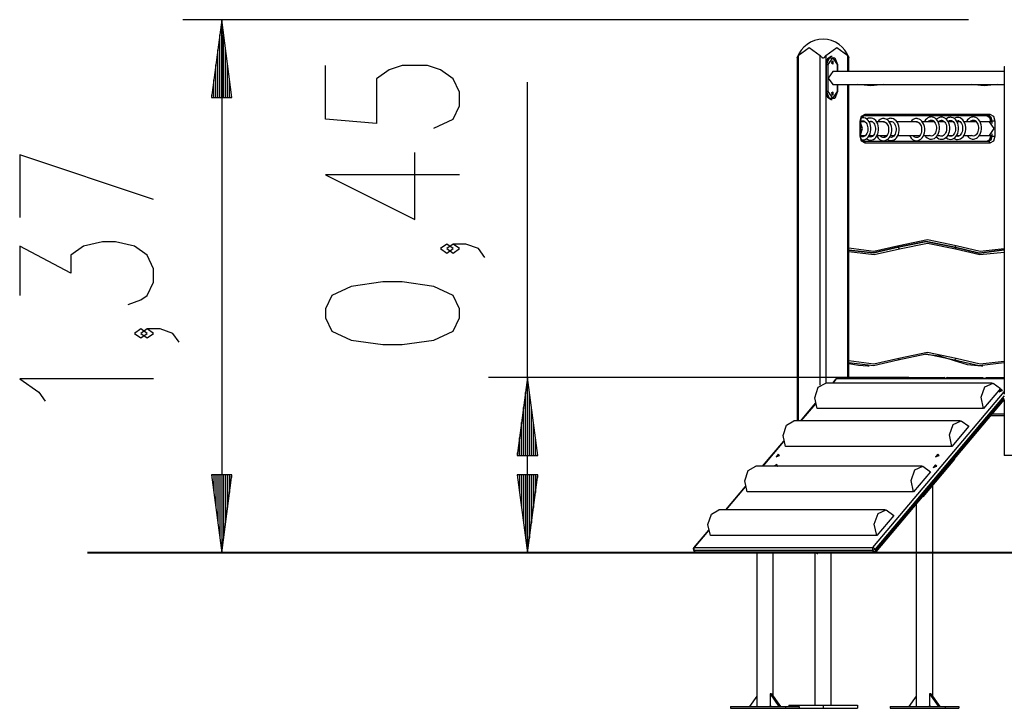
# Model space of a CAD drawing. Units: inches. Extents: x 11.8 to 88.8, y 0.1 to 99.
# Drawn here: x 27.3 to 52.7, y 81.3 to 99 of the extents above; entities that cross this region are included whole.
import ezdxf

# ---------------------------------------------------------------- set-up
doc = ezdxf.new("R2010")
doc.units = ezdxf.units.IN
doc.header["$MEASUREMENT"] = 0
doc.layers.add('Ebene 1', color=7, linetype='Continuous')

# ---------------------------------------------------------------- blocks, each defined once
blk = doc.blocks.new('block 2')
at = {"layer": 'Ebene 1', "color": 179, "lineweight": 25, "true_color": 0x1a171b}
for points in [[(51.74, 99.004), (31.532, 99.004)], [(32.532, 99.004), (32.268, 97.004)], [(32.532, 97.004), (32.532, 99.004)], [(32.532, 97.004), (32.532, 99.004)], [(32.795, 97.004), (32.532, 99.004)], [(32.532, 99.004), (32.532, 85.304)], [(32.481, 97.004), (32.481, 98.618)], [(32.582, 97.004), (32.582, 98.618)], [(47.366, 98.086), (47.649, 98.293), (47.932, 98.086)], [(48.073, 98.086), (48.356, 98.293), (48.639, 98.086)], [(32.43, 97.004), (32.43, 98.232)], [(32.633, 97.004), (32.633, 98.232)], [(47.336, 98.02), (47.337, 98.02), (47.337, 98.021), (47.338, 98.022), (47.338, 98.023), (47.338, 98.024), (47.338, 98.024), (47.338, 98.025), (47.339, 98.026), (47.34, 98.028), (47.34, 98.03), (47.341, 98.032), (47.341, 98.033), (47.342, 98.034), (47.343, 98.035), (47.343, 98.036), (47.345, 98.041), (47.347, 98.045), (47.349, 98.05), (47.351, 98.055), (47.352, 98.057), (47.353, 98.06), (47.354, 98.062), (47.355, 98.065), (47.358, 98.07), (47.36, 98.076), (47.363, 98.081), (47.366, 98.086)], [(47.366, 98.086), (47.366, 88.694)], [(47.932, 98.086), (47.943, 98.065), (47.958, 98.046), (47.967, 98.036), (47.977, 98.028), (47.989, 98.023), (48.002, 98.02), (48.015, 98.023), (48.027, 98.028), (48.037, 98.036), (48.046, 98.045), (48.061, 98.065), (48.073, 98.086)], [(47.932, 89.612), (47.932, 98.086)], [(48.073, 98.086), (48.073, 89.664)], [(48.214, 98.054), (48.114, 97.995), (48.073, 97.854)], [(48.094, 97.854), (48.165, 98.027), (48.306, 98.027), (48.377, 97.854)], [(48.377, 97.854), (48.25, 98.034), (48.122, 97.854)], [(48.236, 98.054), (48.214, 98.054)], [(48.639, 98.086), (48.641, 98.081), (48.644, 98.076), (48.646, 98.07), (48.649, 98.065), (48.651, 98.06), (48.653, 98.055), (48.655, 98.05), (48.657, 98.046), (48.659, 98.043), (48.66, 98.041), (48.661, 98.038), (48.661, 98.036), (48.662, 98.034), (48.663, 98.032), (48.664, 98.03), (48.665, 98.028), (48.665, 98.027), (48.665, 98.027), (48.666, 98.026), (48.666, 98.025), (48.666, 98.024), (48.667, 98.023), (48.667, 98.022), (48.667, 98.021), (48.667, 98.021), (48.667, 98.021), (48.668, 98.02)], [(48.639, 97.672), (48.639, 98.086)], [(32.379, 97.004), (32.379, 97.846)], [(32.684, 97.004), (32.684, 97.846)], [(37.994, 96.219), (38.486, 96.449), (38.65, 96.793), (38.65, 97.137), (38.486, 97.482), (38.158, 97.712), (37.83, 97.826), (37.173, 97.826), (36.845, 97.712), (36.517, 97.482), (36.517, 96.333), (35.205, 96.449), (35.205, 97.826)], [(47.336, 98.021), (47.336, 88.694)], [(48.073, 97.854), (48.094, 97.854)], [(48.073, 97.854), (48.073, 97.154)], [(48.094, 97.854), (48.108, 97.854), (48.122, 97.854)], [(48.094, 97.154), (48.094, 97.854)], [(48.122, 97.854), (48.122, 97.154)], [(48.218, 97.904), (48.266, 97.865), (48.266, 97.943), (48.218, 97.904), (48.218, 97.904)], [(48.224, 97.93), (48.236, 97.904), (48.224, 97.877)], [(48.232, 97.866), (48.246, 97.904), (48.232, 97.941)], [(48.383, 97.854), (48.381, 97.854), (48.377, 97.854)], [(48.377, 97.672), (48.377, 97.854)], [(48.383, 97.672), (48.383, 97.854)], [(48.668, 97.672), (48.668, 98.021)], [(52.659, 97.804), (52.666, 97.804)], [(52.659, 97.804), (52.659, 89.374)], [(48.25, 97.672), (48.131, 97.504), (48.25, 97.335)], [(52.659, 97.672), (48.25, 97.672)], [(32.328, 97.004), (32.328, 97.46)], [(32.735, 97.004), (32.735, 97.46)], [(40.4, 85.304), (40.4, 97.394)], [(48.25, 97.335), (52.659, 97.335)], [(48.377, 97.154), (48.377, 97.335)], [(48.383, 97.154), (48.383, 97.335)], [(48.639, 89.804), (48.639, 97.335)], [(48.668, 89.804), (48.668, 97.335)], [(49.568, 97.335), (49.228, 97.304), (48.888, 97.335)], [(52.491, 97.335), (52.15, 97.304), (51.811, 97.335)], [(32.277, 97.004), (32.277, 97.074)], [(32.277, 97.004), (32.277, 97.074)], [(32.785, 97.004), (32.785, 97.074)], [(32.785, 97.004), (32.785, 97.074)], [(48.073, 97.154), (48.114, 97.012), (48.214, 96.954)], [(48.073, 97.154), (48.094, 97.154)], [(48.377, 97.154), (48.306, 96.98), (48.165, 96.98), (48.094, 97.154)], [(48.122, 97.154), (48.108, 97.154), (48.094, 97.154)], [(48.122, 97.154), (48.25, 96.974), (48.377, 97.154)], [(48.218, 97.104), (48.266, 97.065), (48.266, 97.143), (48.218, 97.104), (48.218, 97.104)], [(48.224, 97.13), (48.236, 97.104), (48.224, 97.077)], [(48.232, 97.066), (48.246, 97.104), (48.232, 97.141)], [(48.377, 97.154), (48.381, 97.154), (48.383, 97.154)], [(32.268, 97.004), (32.795, 97.004)], [(48.214, 96.954), (48.236, 96.954)], [(48.957, 96.399), (48.994, 96.526), (49.084, 96.579)], [(48.972, 96.399), (48.972, 96.417), (48.974, 96.434), (48.98, 96.456), (48.988, 96.476), (48.997, 96.494), (49.008, 96.507), (49.019, 96.518), (49.03, 96.524), (49.04, 96.528), (49.049, 96.529)], [(49.084, 96.579), (49.074, 96.543), (49.049, 96.529)], [(52.259, 96.529), (49.049, 96.529)], [(49.084, 96.579), (52.294, 96.579)], [(50.785, 96.503), (50.76, 96.501), (50.736, 96.496), (50.701, 96.481), (50.668, 96.458), (50.638, 96.426), (50.613, 96.388), (50.608, 96.379)], [(50.627, 96.025), (50.65, 95.997), (50.682, 95.968), (50.717, 95.948), (50.753, 95.937), (50.79, 95.933), (50.828, 95.939), (50.865, 95.954), (50.899, 95.976), (50.928, 96.006), (50.954, 96.044), (50.975, 96.088), (50.989, 96.138), (50.997, 96.191), (50.997, 96.246), (50.989, 96.299), (50.974, 96.35), (50.952, 96.397), (50.922, 96.437), (50.887, 96.469), (50.853, 96.489), (50.816, 96.5), (50.8, 96.503), (50.785, 96.503)], [(51.866, 96.504), (51.841, 96.502), (51.817, 96.497), (51.782, 96.481), (51.749, 96.458), (51.719, 96.427), (51.694, 96.389), (51.689, 96.38)], [(51.709, 96.025), (51.731, 95.997), (51.763, 95.969), (51.798, 95.949), (51.834, 95.937), (51.871, 95.934), (51.909, 95.94), (51.946, 95.955), (51.979, 95.977), (52.009, 96.007), (52.035, 96.045), (52.056, 96.089), (52.07, 96.139), (52.078, 96.192), (52.078, 96.247), (52.07, 96.3), (52.055, 96.351), (52.033, 96.397), (52.003, 96.438), (51.968, 96.47), (51.934, 96.489), (51.897, 96.501), (51.882, 96.503), (51.866, 96.504)], [(52.224, 96.529), (52.23, 96.528), (52.238, 96.526), (52.25, 96.52), (52.261, 96.511), (52.272, 96.498), (52.282, 96.482), (52.29, 96.463), (52.297, 96.441), (52.3, 96.421), (52.301, 96.399)], [(52.224, 96.529), (52.289, 96.491), (52.315, 96.399)], [(52.294, 96.579), (52.284, 96.543), (52.259, 96.529)], [(52.351, 96.399), (52.324, 96.491), (52.259, 96.529)], [(52.294, 96.579), (52.384, 96.526), (52.422, 96.399)], [(48.957, 96.399), (48.968, 96.399), (48.972, 96.399)], [(48.957, 96.008), (48.957, 96.399)], [(48.971, 96.387), (48.986, 96.395), (49.004, 96.402), (49.022, 96.404)], [(48.972, 96.008), (48.972, 96.399)], [(49.083, 96.379), (48.972, 96.379)], [(48.972, 96.069), (49.016, 96.204), (48.972, 96.338)], [(49.022, 96.404), (49.035, 96.403), (49.047, 96.4), (49.07, 96.39), (49.091, 96.373), (49.109, 96.352), (49.126, 96.326), (49.14, 96.295), (49.149, 96.259), (49.155, 96.222), (49.155, 96.183), (49.151, 96.145), (49.142, 96.109), (49.129, 96.077), (49.113, 96.049), (49.094, 96.027), (49.073, 96.01), (49.052, 95.999), (49.03, 95.994), (49.005, 95.996), (48.98, 96.005), (48.977, 96.007)], [(49.022, 96.484), (48.989, 96.48)], [(48.993, 95.916), (49.027, 95.914), (49.066, 95.92), (49.102, 95.935), (49.136, 95.957), (49.165, 95.987), (49.192, 96.025), (49.212, 96.069), (49.227, 96.119), (49.235, 96.172), (49.234, 96.226), (49.227, 96.28), (49.211, 96.331), (49.189, 96.377), (49.16, 96.417), (49.125, 96.449), (49.091, 96.469), (49.054, 96.481), (49.038, 96.483), (49.022, 96.484)], [(49.115, 95.943), (49.151, 95.922), (49.186, 95.911), (49.224, 95.908), (49.262, 95.913), (49.299, 95.928), (49.332, 95.951), (49.362, 95.98), (49.388, 96.019), (49.409, 96.063), (49.424, 96.113), (49.431, 96.166), (49.431, 96.22), (49.423, 96.274), (49.408, 96.324), (49.385, 96.371), (49.356, 96.411), (49.321, 96.443), (49.287, 96.463), (49.25, 96.475), (49.234, 96.477), (49.219, 96.477)], [(49.219, 96.477), (49.194, 96.476), (49.17, 96.47), (49.126, 96.45)], [(49.219, 96.398), (49.231, 96.397), (49.244, 96.394), (49.266, 96.383), (49.287, 96.367), (49.306, 96.346), (49.322, 96.32), (49.336, 96.288), (49.346, 96.253), (49.351, 96.215), (49.352, 96.177), (49.347, 96.139), (49.338, 96.103), (49.325, 96.071), (49.309, 96.043), (49.29, 96.02), (49.27, 96.004), (49.248, 95.993), (49.226, 95.988), (49.201, 95.989), (49.176, 95.999), (49.173, 96)], [(49.269, 96.379), (49.188, 96.379)], [(49.375, 96.027), (49.422, 95.955), (49.454, 95.926), (49.489, 95.906), (49.525, 95.895), (49.562, 95.892), (49.6, 95.897), (49.637, 95.912), (49.671, 95.935), (49.7, 95.964), (49.726, 96.003), (49.747, 96.047), (49.762, 96.097), (49.769, 96.15), (49.769, 96.204), (49.761, 96.258), (49.746, 96.308), (49.724, 96.354), (49.694, 96.395), (49.66, 96.427), (49.625, 96.447), (49.588, 96.459), (49.573, 96.461), (49.557, 96.461)], [(49.577, 96.379), (49.378, 96.379)], [(49.557, 96.461), (49.532, 96.46), (49.508, 96.454), (49.473, 96.439), (49.44, 96.416), (49.408, 96.382)], [(49.557, 96.381), (49.57, 96.381), (49.582, 96.378), (49.604, 96.368), (49.626, 96.351), (49.644, 96.33), (49.66, 96.304), (49.674, 96.272), (49.684, 96.237), (49.689, 96.199), (49.69, 96.161), (49.685, 96.123), (49.677, 96.087), (49.663, 96.055), (49.647, 96.027), (49.628, 96.005), (49.608, 95.988), (49.586, 95.977), (49.565, 95.972), (49.54, 95.973), (49.514, 95.983), (49.494, 95.997), (49.474, 96.017), (49.467, 96.027)], [(49.749, 96.469), (49.724, 96.467), (49.7, 96.461), (49.647, 96.435)], [(49.657, 95.926), (49.681, 95.913), (49.717, 95.902), (49.754, 95.899), (49.792, 95.905), (49.829, 95.919), (49.862, 95.942), (49.892, 95.971), (49.918, 96.01), (49.939, 96.054), (49.953, 96.104), (49.961, 96.157), (49.961, 96.211), (49.953, 96.265), (49.938, 96.316), (49.916, 96.362), (49.886, 96.402), (49.851, 96.434), (49.817, 96.454), (49.78, 96.466), (49.765, 96.468), (49.749, 96.469)], [(49.784, 96.379), (49.703, 96.379)], [(49.749, 96.389), (49.761, 96.388), (49.774, 96.385), (49.796, 96.375), (49.817, 96.358), (49.836, 96.337), (49.852, 96.312), (49.866, 96.279), (49.876, 96.244), (49.881, 96.207), (49.882, 96.168), (49.877, 96.13), (49.868, 96.095), (49.855, 96.062), (49.839, 96.034), (49.82, 96.012), (49.8, 95.995), (49.778, 95.984), (49.756, 95.979), (49.713, 95.986)], [(50.425, 96.379), (49.901, 96.379)], [(50.224, 96.027), (50.271, 95.955), (50.302, 95.926), (50.338, 95.906), (50.373, 95.895), (50.41, 95.892), (50.449, 95.897), (50.485, 95.912), (50.519, 95.935), (50.549, 95.964), (50.575, 96.003), (50.595, 96.047), (50.61, 96.097), (50.618, 96.15), (50.618, 96.204), (50.61, 96.258), (50.595, 96.308), (50.573, 96.354), (50.543, 96.395), (50.508, 96.427), (50.473, 96.447), (50.437, 96.459), (50.421, 96.461), (50.405, 96.461)], [(50.405, 96.461), (50.381, 96.46), (50.357, 96.454), (50.321, 96.439), (50.289, 96.416), (50.257, 96.382)], [(50.405, 96.381), (50.418, 96.381), (50.431, 96.378), (50.452, 96.368), (50.474, 96.351), (50.493, 96.33), (50.509, 96.304), (50.523, 96.272), (50.533, 96.237), (50.538, 96.199), (50.538, 96.161), (50.534, 96.123), (50.525, 96.087), (50.512, 96.055), (50.495, 96.027), (50.477, 96.005), (50.457, 95.988), (50.435, 95.977), (50.413, 95.972), (50.388, 95.973), (50.363, 95.983), (50.342, 95.997), (50.323, 96.017), (50.315, 96.027)], [(50.864, 96.379), (50.551, 96.379)], [(50.704, 96.38), (50.707, 96.384), (50.727, 96.403), (50.748, 96.415), (50.767, 96.422), (50.785, 96.423)], [(50.785, 96.423), (50.797, 96.422), (50.81, 96.419), (50.832, 96.41), (50.854, 96.393), (50.872, 96.372), (50.888, 96.346), (50.902, 96.314), (50.912, 96.278), (50.917, 96.241), (50.917, 96.203), (50.913, 96.165), (50.904, 96.129), (50.891, 96.097), (50.875, 96.069), (50.856, 96.046), (50.836, 96.03), (50.814, 96.019), (50.792, 96.014), (50.768, 96.015), (50.742, 96.024), (50.738, 96.027)], [(50.912, 95.993), (50.913, 95.992), (50.945, 95.964), (50.98, 95.943), (51.016, 95.932), (51.053, 95.929), (51.091, 95.935), (51.128, 95.95), (51.161, 95.972), (51.191, 96.002), (51.217, 96.04), (51.238, 96.084), (51.253, 96.134), (51.26, 96.187), (51.26, 96.241), (51.252, 96.295), (51.237, 96.346), (51.215, 96.392), (51.186, 96.432), (51.15, 96.464), (51.116, 96.484), (51.079, 96.496), (51.064, 96.498), (51.048, 96.499)], [(51.048, 96.499), (51.023, 96.497), (50.999, 96.491), (50.964, 96.476), (50.931, 96.453), (50.915, 96.438)], [(51.124, 96.379), (50.959, 96.379)], [(50.969, 96.379), (50.97, 96.38), (50.99, 96.398), (51.011, 96.411), (51.029, 96.417), (51.048, 96.419)], [(51.048, 96.419), (51.06, 96.418), (51.073, 96.415), (51.095, 96.405), (51.117, 96.388), (51.135, 96.368), (51.151, 96.342), (51.165, 96.31), (51.175, 96.274), (51.18, 96.237), (51.181, 96.198), (51.177, 96.161), (51.167, 96.125), (51.155, 96.092), (51.138, 96.064), (51.119, 96.042), (51.099, 96.025), (51.077, 96.014), (51.056, 96.009), (51.03, 96.011), (51.005, 96.02), (50.995, 96.027)], [(51.158, 95.973), (51.21, 95.94), (51.245, 95.929), (51.282, 95.925), (51.321, 95.931), (51.358, 95.946), (51.391, 95.969), (51.42, 95.998), (51.447, 96.036), (51.467, 96.08), (51.482, 96.131), (51.49, 96.183), (51.49, 96.238), (51.482, 96.291), (51.467, 96.342), (51.445, 96.388), (51.415, 96.429), (51.38, 96.461), (51.345, 96.481), (51.309, 96.492), (51.293, 96.495), (51.277, 96.495)], [(51.277, 96.495), (51.253, 96.493), (51.229, 96.488), (51.162, 96.451)], [(51.277, 96.415), (51.29, 96.415), (51.303, 96.411), (51.325, 96.402), (51.346, 96.385), (51.365, 96.364), (51.381, 96.338), (51.395, 96.306), (51.405, 96.271), (51.41, 96.233), (51.41, 96.195), (51.406, 96.157), (51.397, 96.121), (51.384, 96.089), (51.368, 96.061), (51.349, 96.038), (51.328, 96.022), (51.307, 96.011), (51.285, 96.006), (51.26, 96.007), (51.235, 96.016), (51.21, 96.034)], [(51.215, 96.391), (51.241, 96.407), (51.259, 96.413), (51.277, 96.415)], [(51.351, 96.379), (51.22, 96.379)], [(51.367, 95.951), (51.392, 95.938), (51.428, 95.926), (51.465, 95.923), (51.503, 95.929), (51.54, 95.943), (51.574, 95.966), (51.603, 95.996), (51.63, 96.034), (51.65, 96.078), (51.665, 96.128), (51.672, 96.181), (51.672, 96.236), (51.665, 96.289), (51.65, 96.34), (51.627, 96.386), (51.598, 96.427), (51.563, 96.458), (51.528, 96.478), (51.491, 96.49), (51.476, 96.492), (51.46, 96.493)], [(51.46, 96.493), (51.435, 96.491), (51.412, 96.485), (51.372, 96.467)], [(51.46, 96.413), (51.473, 96.412), (51.485, 96.409), (51.507, 96.399), (51.529, 96.383), (51.547, 96.362), (51.564, 96.336), (51.578, 96.304), (51.588, 96.268), (51.592, 96.231), (51.593, 96.192), (51.589, 96.155), (51.58, 96.119), (51.567, 96.086), (51.55, 96.059), (51.531, 96.036), (51.511, 96.019), (51.49, 96.008), (51.468, 96.004), (51.428, 96.009)], [(51.532, 96.379), (51.448, 96.379)], [(51.946, 96.379), (51.63, 96.379)], [(51.784, 96.38), (51.788, 96.385), (51.808, 96.403), (51.829, 96.416), (51.847, 96.422), (51.866, 96.424)], [(51.866, 96.424), (51.878, 96.423), (51.891, 96.42), (51.913, 96.41), (51.934, 96.394), (51.953, 96.373), (51.969, 96.347), (51.983, 96.315), (51.993, 96.279), (51.998, 96.242), (51.998, 96.204), (51.994, 96.166), (51.985, 96.13), (51.972, 96.097), (51.956, 96.07), (51.937, 96.047), (51.917, 96.03), (51.895, 96.019), (51.873, 96.014), (51.848, 96.016), (51.824, 96.025), (51.819, 96.028)], [(52.272, 96.379), (52.04, 96.379)], [(52.272, 96.379), (52.396, 96.204), (52.272, 96.029)], [(52.301, 96.379), (52.272, 96.379)], [(52.315, 96.399), (52.305, 96.399), (52.301, 96.399)], [(52.301, 96.399), (52.301, 96.374)], [(52.315, 96.399), (52.315, 96.367)], [(52.315, 96.399), (52.351, 96.399)], [(52.422, 96.399), (52.386, 96.399), (52.351, 96.399)], [(52.351, 96.338), (52.351, 96.399)], [(52.422, 96.399), (52.422, 96.008)], [(48.972, 96.008), (48.968, 96.008), (48.957, 96.008)], [(49.084, 95.829), (48.994, 95.881), (48.957, 96.008)], [(48.972, 96.029), (49.092, 96.029)], [(49.049, 95.879), (49.042, 95.879), (49.034, 95.881), (49.023, 95.887), (49.011, 95.897), (49, 95.909), (48.991, 95.925), (48.982, 95.945), (48.976, 95.966), (48.973, 95.987), (48.972, 96.008)], [(49.045, 96.026), (49.059, 96.002)], [(49.189, 96.029), (49.294, 96.029)], [(49.389, 96.029), (49.648, 96.029)], [(49.571, 96.027), (49.597, 95.982)], [(49.737, 96.029), (49.833, 96.029)], [(49.925, 96.029), (50.496, 96.029)], [(50.585, 96.029), (50.738, 96.029)], [(50.941, 96.029), (50.995, 96.029)], [(51.206, 96.029), (51.336, 96.029)], [(51.438, 96.029), (51.52, 96.029)], [(51.622, 96.029), (51.819, 96.029)], [(52.021, 96.029), (52.272, 96.029)], [(52.301, 96.008), (52.3, 95.991), (52.298, 95.973), (52.292, 95.951), (52.285, 95.931), (52.275, 95.914), (52.265, 95.9), (52.253, 95.89), (52.242, 95.883), (52.233, 95.879), (52.224, 95.879)], [(52.315, 96.008), (52.289, 95.917), (52.224, 95.879)], [(52.259, 95.879), (52.324, 95.917), (52.351, 96.008)], [(52.301, 96.029), (52.272, 96.029)], [(52.422, 96.008), (52.384, 95.881), (52.294, 95.829)], [(52.301, 96.033), (52.301, 96.008)], [(52.301, 96.008), (52.305, 96.008), (52.315, 96.008)], [(52.315, 96.04), (52.315, 96.008)], [(52.315, 96.008), (52.351, 96.008)], [(52.351, 96.008), (52.351, 96.069)], [(52.351, 96.008), (52.386, 96.008), (52.422, 96.008)], [(49.049, 95.879), (49.074, 95.864), (49.084, 95.829)], [(49.049, 95.879), (52.259, 95.879)], [(52.294, 95.829), (49.084, 95.829)], [(52.259, 95.879), (52.284, 95.864), (52.294, 95.829)], [(30.782, 94.383), (27.336, 95.531), (27.336, 93.923)], [(38.65, 95.014), (35.205, 95.014), (37.502, 93.866), (37.502, 95.589)], [(30.125, 91.686), (30.454, 91.801), (30.618, 91.915), (30.782, 92.26), (30.782, 92.604), (30.618, 92.949), (30.29, 93.179), (29.797, 93.294), (29.469, 93.294), (28.977, 93.179), (28.649, 92.949), (28.649, 92.49), (27.336, 93.179), (27.336, 91.915)], [(38.486, 93.121), (38.322, 93.236), (38.158, 93.121), (38.322, 93.006), (38.486, 93.121), (38.486, 93.121)], [(39.306, 92.891), (39.142, 93.121), (38.814, 93.236), (38.486, 93.236), (38.322, 93.121), (38.486, 93.006), (38.65, 93.121), (38.486, 93.236)], [(51.385, 93.154), (50.654, 93.304), (49.923, 93.154)], [(49.923, 93.154), (50.654, 93.304), (51.385, 93.154)], [(49.948, 93.202), (50.689, 93.354), (51.43, 93.202)], [(51.41, 93.106), (50.689, 93.254), (49.969, 93.106)], [(48.668, 93.142), (49.311, 93.056), (49.948, 93.202)], [(49.923, 93.154), (49.299, 93.007), (48.668, 93.08)], [(48.668, 93.08), (49.299, 93.007), (49.923, 93.154)], [(49.969, 93.106), (49.321, 92.956), (48.668, 93.04)], [(49.923, 93.154), (49.945, 93.168), (49.948, 93.202)], [(49.923, 93.154), (49.951, 93.14), (49.969, 93.106)], [(51.385, 93.154), (51.413, 93.168), (51.43, 93.202)], [(52.659, 93.086), (52.019, 93.006), (51.385, 93.154)], [(51.385, 93.154), (52.019, 93.006), (52.659, 93.086)], [(51.385, 93.154), (51.406, 93.14), (51.41, 93.106)], [(52.659, 93.024), (52.031, 92.958), (51.41, 93.106)], [(51.43, 93.202), (52.041, 93.057), (52.659, 93.126)], [(38.65, 91.343), (38.65, 91.572), (38.486, 91.917), (37.994, 92.147), (37.173, 92.262), (36.681, 92.262), (35.861, 92.147), (35.369, 91.917), (35.205, 91.572), (35.205, 91.343), (35.369, 90.998), (35.861, 90.769), (36.681, 90.654), (37.173, 90.654), (37.994, 90.769), (38.486, 90.998), (38.65, 91.343), (38.65, 91.343)], [(30.618, 90.941), (30.454, 91.055), (30.29, 90.941), (30.454, 90.826), (30.618, 90.941), (30.618, 90.941)], [(31.438, 90.711), (31.274, 90.941), (30.946, 91.055), (30.618, 91.055), (30.454, 90.941), (30.618, 90.826), (30.782, 90.941), (30.618, 91.055)], [(49.948, 90.302), (50.689, 90.454), (51.43, 90.302)], [(48.668, 90.242), (49.311, 90.156), (49.948, 90.302)], [(49.923, 90.254), (49.299, 90.107), (48.668, 90.18)], [(48.668, 90.17), (48.911, 90.12), (49.157, 90.104)], [(51.385, 90.254), (50.654, 90.404), (49.923, 90.254)], [(49.948, 90.302), (49.945, 90.268), (49.923, 90.254)], [(50.636, 90.404), (50.996, 90.364), (51.349, 90.254)], [(51.349, 90.254), (51.711, 90.141), (52.08, 90.104)], [(51.349, 90.254), (51.385, 90.254)], [(51.43, 90.302), (51.413, 90.268), (51.385, 90.254)], [(52.659, 90.186), (52.019, 90.106), (51.385, 90.254)], [(51.43, 90.302), (52.041, 90.157), (52.659, 90.227)], [(49.157, 90.104), (49.192, 90.104)], [(52.08, 90.104), (52.115, 90.104)], [(30.782, 89.775), (27.336, 89.775), (27.829, 89.43), (27.993, 89.201)], [(50.206, 89.804), (39.4, 89.804)], [(40.4, 89.804), (40.137, 87.804)], [(40.4, 87.804), (40.4, 89.804)], [(40.4, 87.804), (40.4, 89.804)], [(40.663, 87.804), (40.4, 89.804)], [(47.855, 89.007), (47.789, 89.287), (47.878, 89.555), (48.072, 89.664)], [(52.35, 89.664), (48.072, 89.664)], [(48.324, 89.763), (48.241, 89.664)], [(48.339, 89.769), (48.251, 89.664)], [(48.324, 89.763), (48.33, 89.768), (48.339, 89.769)], [(48.362, 89.781), (48.35, 89.778), (48.339, 89.769)], [(52.659, 89.769), (48.339, 89.769)], [(52.659, 89.781), (48.362, 89.781)], [(48.404, 89.781), (48.417, 89.797), (48.434, 89.804)], [(48.434, 89.804), (50.106, 89.804)], [(50.106, 89.804), (50.148, 89.781)], [(50.164, 89.781), (50.206, 89.804)], [(50.206, 89.804), (51.106, 89.804)], [(51.148, 89.781), (51.106, 89.804)], [(51.206, 89.804), (51.164, 89.781)], [(51.206, 89.804), (52.106, 89.804)], [(52.106, 89.804), (52.148, 89.781)], [(52.164, 89.781), (52.206, 89.804)], [(52.206, 89.804), (52.659, 89.804)], [(40.349, 87.804), (40.349, 89.418)], [(40.451, 87.804), (40.451, 89.418)], [(49.283, 85.435), (52.659, 89.441)], [(52.133, 89.007), (52.068, 89.299), (52.168, 89.571), (52.374, 89.663), (52.566, 89.521)], [(52.566, 89.521), (52.133, 89.007)], [(52.621, 89.472), (52.586, 89.505), (52.529, 89.438), (52.621, 89.472), (52.621, 89.472)], [(52.664, 89.339), (49.341, 85.397)], [(49.364, 85.358), (52.664, 89.274)], [(49.367, 85.326), (52.659, 89.232)], [(52.643, 89.215), (52.648, 89.213), (52.659, 89.209)], [(52.645, 89.216), (52.652, 89.214), (52.659, 89.211)], [(52.659, 89.218), (52.654, 89.22), (52.65, 89.221)], [(52.659, 89.24), (52.659, 87.804)], [(40.298, 87.804), (40.298, 89.032)], [(40.502, 87.804), (40.502, 89.032)], [(47.802, 89.144), (47.423, 88.694)], [(47.804, 89.134), (47.434, 88.694)], [(52.133, 89.007), (47.855, 89.007)], [(47.038, 88.037), (46.972, 88.318), (47.061, 88.585), (47.254, 88.694)], [(51.532, 88.694), (47.254, 88.694)], [(51.316, 88.037), (51.251, 88.329), (51.351, 88.601), (51.557, 88.693), (51.749, 88.552)], [(52.659, 88.824), (52.314, 88.824)], [(52.356, 88.874), (52.659, 88.874)], [(40.247, 87.804), (40.247, 88.646)], [(40.553, 87.804), (40.553, 88.646)], [(51.749, 88.552), (51.316, 88.037)], [(40.197, 87.804), (40.197, 88.26)], [(40.603, 87.804), (40.603, 88.26)], [(46.985, 88.174), (46.439, 87.526)], [(46.987, 88.164), (46.449, 87.526)], [(51.316, 88.037), (47.038, 88.037)], [(40.137, 87.804), (40.663, 87.804)], [(40.146, 87.804), (40.146, 87.874)], [(40.146, 87.804), (40.146, 87.874)], [(40.654, 87.804), (40.654, 87.874)], [(40.654, 87.804), (40.654, 87.874)], [(46.885, 87.8), (46.85, 87.834), (46.794, 87.767), (46.885, 87.8), (46.885, 87.8)], [(51.38, 87.707), (50.567, 86.743)], [(50.987, 87.8), (50.951, 87.834), (50.895, 87.767), (50.987, 87.8), (50.987, 87.8)], [(51.377, 87.711), (51.38, 87.707)], [(53.366, 87.804), (52.659, 87.804)], [(46.053, 86.869), (45.988, 87.149), (46.076, 87.417), (46.27, 87.526)], [(50.548, 87.526), (46.27, 87.526)], [(46.828, 87.53), (46.815, 87.569), (46.739, 87.526)], [(46.823, 87.526), (46.826, 87.528), (46.828, 87.53)], [(50.331, 86.869), (50.266, 87.161), (50.366, 87.432), (50.573, 87.524), (50.765, 87.383)], [(50.929, 87.53), (50.893, 87.564), (50.837, 87.497), (50.929, 87.53), (50.929, 87.53)], [(32.268, 87.304), (32.532, 85.304)], [(32.795, 87.304), (32.268, 87.304)], [(32.277, 87.304), (32.277, 87.233)], [(32.277, 87.304), (32.277, 87.233)], [(32.328, 87.304), (32.328, 86.847)], [(32.379, 87.304), (32.379, 86.461)], [(32.43, 87.304), (32.43, 86.075)], [(32.481, 87.304), (32.481, 85.689)], [(32.532, 87.304), (32.532, 85.304)], [(32.532, 87.304), (32.532, 85.304)], [(32.532, 85.304), (32.795, 87.304)], [(32.582, 87.304), (32.582, 85.689)], [(32.633, 87.304), (32.633, 86.075)], [(32.684, 87.304), (32.684, 86.461)], [(32.735, 87.304), (32.735, 86.847)], [(32.785, 87.304), (32.785, 87.233)], [(32.785, 87.304), (32.785, 87.233)], [(40.137, 87.304), (40.4, 85.304)], [(40.663, 87.304), (40.137, 87.304)], [(40.146, 87.304), (40.146, 87.233)], [(40.146, 87.304), (40.146, 87.233)], [(40.197, 87.304), (40.197, 86.847)], [(40.247, 87.304), (40.247, 86.461)], [(40.298, 87.304), (40.298, 86.075)], [(40.349, 87.304), (40.349, 85.689)], [(40.4, 87.304), (40.4, 85.304)], [(40.4, 87.304), (40.4, 85.304)], [(40.4, 85.304), (40.663, 87.304)], [(40.451, 87.304), (40.451, 85.689)], [(40.502, 87.304), (40.502, 86.075)], [(40.553, 87.304), (40.553, 86.461)], [(40.603, 87.304), (40.603, 86.847)], [(40.654, 87.304), (40.654, 87.233)], [(40.654, 87.304), (40.654, 87.233)], [(50.765, 87.383), (50.331, 86.869)], [(46, 87.005), (45.494, 86.405)], [(46.002, 86.996), (45.504, 86.405)], [(50.822, 81.614), (50.822, 87.044)], [(50.331, 86.869), (46.053, 86.869)], [(50.567, 86.743), (50.561, 86.743)], [(50.564, 86.747), (50.567, 86.743)], [(45.108, 85.747), (45.042, 86.028), (45.131, 86.296), (45.325, 86.405)], [(49.603, 86.405), (45.325, 86.405)], [(49.386, 85.747), (49.321, 86.039), (49.421, 86.311), (49.627, 86.403), (49.819, 86.262)], [(50.398, 86.549), (50.398, 81.354)], [(49.819, 86.262), (49.386, 85.747)], [(45.055, 85.884), (44.672, 85.429)], [(45.058, 85.874), (44.687, 85.435)], [(49.386, 85.747), (45.108, 85.747)], [(44.667, 85.371), (44.673, 85.366), (44.683, 85.364)], [(44.667, 85.371), (44.69, 85.333)], [(44.672, 85.429), (44.678, 85.433), (44.687, 85.435)], [(44.687, 85.435), (44.674, 85.401), (44.683, 85.364)], [(44.683, 85.364), (44.705, 85.326)], [(49.279, 85.364), (44.683, 85.364)], [(44.687, 85.435), (49.283, 85.435)], [(49.283, 85.435), (49.271, 85.401), (49.279, 85.364)], [(49.279, 85.364), (49.312, 85.374), (49.341, 85.397)], [(49.301, 85.326), (49.279, 85.364)], [(49.283, 85.435), (49.315, 85.424), (49.341, 85.397)], [(49.364, 85.358), (49.335, 85.336), (49.301, 85.326)], [(49.341, 85.397), (49.364, 85.358)], [(49.364, 85.358), (49.371, 85.34), (49.367, 85.326)], [(48.114, 85.304), (31.532, 85.304)], [(44.705, 85.326), (44.696, 85.328), (44.69, 85.333)], [(44.705, 85.326), (44.718, 85.313), (44.732, 85.308)], [(44.705, 85.326), (49.301, 85.326)], [(44.732, 85.308), (49.329, 85.308)], [(46.296, 85.308), (46.296, 81.354)], [(46.72, 81.614), (46.72, 85.308)], [(47.79, 85.308), (47.79, 81.384)], [(47.853, 85.279), (47.858, 85.28), (47.861, 85.282), (47.864, 85.284), (47.866, 85.287), (47.868, 85.29), (47.869, 85.294), (47.871, 85.298), (47.871, 85.301), (47.871, 85.304)], [(47.871, 85.304), (47.871, 85.308)], [(48.214, 81.384), (48.214, 85.308)], [(49.301, 85.326), (49.314, 85.313), (49.329, 85.308)], [(46.296, 81.614), (46.112, 81.354)], [(46.639, 81.677), (46.64, 81.677)], [(46.639, 81.677), (46.639, 81.394)], [(46.64, 81.677), (46.868, 81.354)], [(46.658, 81.677), (46.64, 81.677)], [(46.675, 81.677), (46.658, 81.677)], [(46.675, 81.677), (46.904, 81.354)], [(50.398, 81.614), (50.213, 81.354)], [(50.741, 81.677), (50.741, 81.677)], [(50.741, 81.677), (50.741, 81.394)], [(50.741, 81.677), (50.97, 81.354)], [(50.759, 81.677), (50.741, 81.677)], [(50.777, 81.677), (50.759, 81.677)], [(50.777, 81.677), (51.005, 81.354)], [(45.624, 81.354), (47.038, 81.354)], [(45.624, 81.354), (45.624, 81.304)], [(46.64, 81.394), (46.639, 81.394)], [(46.668, 81.354), (46.64, 81.394)], [(47.038, 81.354), (47.392, 81.354)], [(47.038, 81.354), (47.038, 81.304)], [(47.118, 81.384), (48.002, 81.384)], [(47.118, 81.384), (47.118, 81.354)], [(47.392, 81.354), (47.392, 81.304)], [(48.002, 81.384), (48.886, 81.384)], [(48.002, 81.384), (48.002, 81.304)], [(48.886, 81.384), (48.886, 81.304)], [(49.725, 81.354), (51.14, 81.354)], [(49.725, 81.354), (49.725, 81.304)], [(50.741, 81.394), (50.741, 81.394)], [(50.77, 81.354), (50.741, 81.394)], [(51.14, 81.354), (51.493, 81.354)], [(51.14, 81.354), (51.14, 81.304)], [(51.493, 81.354), (51.493, 81.304)], [(45.624, 81.304), (47.038, 81.304)], [(47.038, 81.304), (47.392, 81.304)], [(47.392, 81.304), (48.002, 81.304)], [(48.002, 81.304), (48.886, 81.304)], [(49.725, 81.304), (51.14, 81.304)], [(51.14, 81.304), (51.493, 81.304)]]:
    blk.add_lwpolyline(points, dxfattribs=at)
at = {"layer": 'Ebene 1', "color": 179, "lineweight": 40, "true_color": 0x1a171b}
for points in [[(33.619, 85.304), (32.282, 85.304), (31.156, 85.304), (30.259, 85.304), (29.607, 85.304), (29.212, 85.304), (29.079, 85.304)], [(38.215, 85.304), (33.619, 85.304)], [(50.113, 85.304), (48.241, 85.304), (46.383, 85.304), (44.565, 85.304), (42.815, 85.304), (41.157, 85.304), (39.616, 85.304), (38.215, 85.304)], [(68.082, 85.304), (50.113, 85.304)]]:
    blk.add_lwpolyline(points, dxfattribs=at)
at = {"layer": 'Ebene 1', "color": 179, "lineweight": 25, "true_color": 0x1a171b}
for points in [[(48.002, 98.504), (47.7, 98.503), (47.43, 98.308), (47.337, 98.021)], [(48.667, 98.021), (48.574, 98.308), (48.304, 98.504), (48.002, 98.504)], [(48.362, 89.781), (48.347, 89.781), (48.333, 89.774), (48.324, 89.763)], [(48.434, 89.804), (48.417, 89.804), (48.401, 89.795), (48.392, 89.781)], [(44.672, 85.429), (44.658, 85.413), (44.656, 85.389), (44.667, 85.371)], [(44.69, 85.333), (44.698, 85.318), (44.715, 85.308), (44.732, 85.308)], [(49.329, 85.308), (49.343, 85.308), (49.357, 85.315), (49.367, 85.326)]]:
    blk.add_open_spline(points, degree=3, dxfattribs=at)
blk.add_open_spline([(47.828, 85.308), (47.825, 85.295), (47.834, 85.282), (47.848, 85.279), (47.849, 85.279), (47.851, 85.279), (47.853, 85.279)], degree=3, knots=[0, 0, 0, 0, 1, 1, 1, 2, 2, 2, 2], dxfattribs=at)

msp = doc.modelspace()

# ---------------------------------------------------------------- block references
at = {"layer": 'Ebene 1'}
msp.add_blockref('block 2', (0, 0), dxfattribs=at)

doc.saveas('drawing.dxf')
